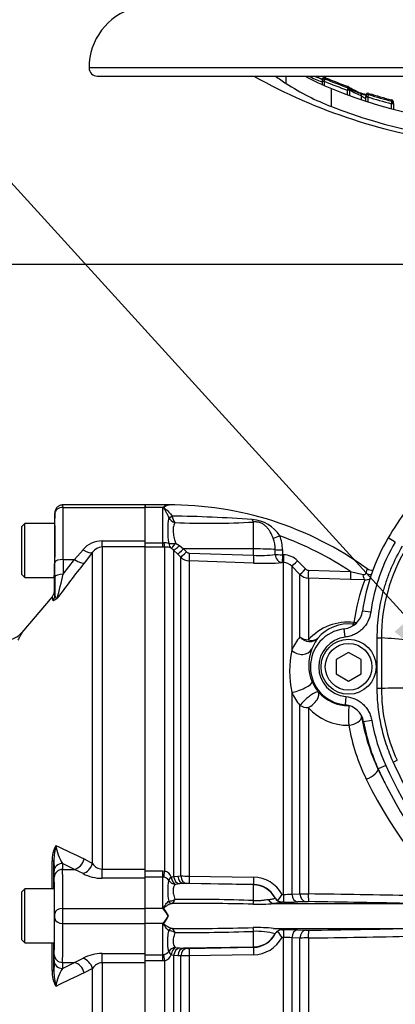
# Paper-space layout 'Sheet1' of a CAD drawing. Units: millimetres. Extents: x 0 to 594, y 0 to 420.
# Drawn here: x 126 to 141, y 320 to 360 of the extents above; entities that cross this region are included whole.
import ezdxf
from ezdxf.enums import TextEntityAlignment as Align

# ---------------------------------------------------------------- set-up
doc = ezdxf.new("R2010")
doc.units = ezdxf.units.MM
for name, color, linetype in [('Default', 7, 'Continuous'), ('GB-IB12-CTUBE_20', 7, 'Continuous'), ('II2-01-STD', 7, 'Continuous'), ('II2-04SHW-STD', 7, 'Continuous'), ('II2-05-STD', 7, 'Continuous'), ('TSH-1', 7, 'Continuous')]:
    doc.layers.add(name, color=color, linetype=linetype)
doc.styles.add('GDT', font='txt')

# ---------------------------------------------------------------- blocks, each defined once
blk = doc.blocks.new('SE9')
at = {"layer": 'GB-IB12-CTUBE_20', "color": 7, "linetype": 'Continuous'}
blk.add_line((142.546, 349.727), (112.421, 349.727), dxfattribs=at)
at = {"layer": 'II2-01-STD', "color": 7, "linetype": 'Continuous'}
for p, q in [((130.629, 339.985), (130.629, 340.085)), ((131.553, 340.085), (130.629, 340.085)), ((131.346, 339.985), (130.629, 339.985)), ((130.629, 338.637), (130.629, 339.985)), ((131.346, 338.558), (131.346, 339.985)), ((131.585, 340.08), (131.553, 340.085)), ((131.578, 339.578), (131.577, 339.579)), ((131.713, 339.633), (131.714, 339.629)), ((134.98, 338.317), (134.98, 339.395)), ((130.629, 338.558), (131.346, 338.558)), ((131.346, 338.392), (130.629, 338.392)), ((131.346, 338.558), (131.381, 338.56)), ((131.346, 338.392), (131.346, 338.558)), ((131.422, 338.393), (131.346, 338.392)), ((131.422, 325.386), (131.422, 338.393)), ((131.775, 338.27), (131.681, 338.347)), ((131.847, 338.554), (132.005, 338.453)), ((132.005, 338.453), (132.17, 338.32)), ((134.98, 338.317), (132.17, 338.32)), ((132.17, 338.32), (132.291, 338.197)), ((134.98, 338.062), (134.98, 338.317)), ((131.775, 338.27), (131.775, 325.174)), ((131.94, 338.103), (131.775, 338.27)), ((132.061, 337.981), (131.94, 338.103)), ((132.061, 325.192), (132.061, 337.981)), ((132.403, 338.148), (134.98, 338.062)), ((135.852, 338.093), (135.851, 338.289)), ((136.141, 338.281), (136.142, 338.084)), ((136.142, 338.084), (136.187, 338.083)), ((132.397, 337.835), (132.397, 325.182)), ((134.974, 337.749), (132.397, 337.835)), ((136.182, 337.766), (136.137, 337.768)), ((136.182, 324.452), (136.182, 337.766)), ((136.518, 337.62), (136.518, 334.255)), ((136.844, 337.292), (136.518, 337.62)), ((136.747, 337.839), (137.072, 337.512)), ((136.844, 334.785), (136.844, 337.292)), ((137.181, 337.146), (137.181, 334.666)), ((138.873, 337.09), (137.181, 337.146)), ((137.184, 337.463), (138.875, 337.408)), ((138.875, 337.408), (139.375, 337.29)), ((139.448, 337.074), (138.873, 337.09)), ((136.518, 332.567), (136.518, 324.463)), ((136.844, 324.474), (136.844, 332.035)), ((137.181, 331.945), (137.181, 324.469)), ((139.975, 329.486), (139.982, 329.489)), ((130.629, 325.392), (131.346, 325.392)), ((131.346, 325.392), (131.422, 325.386)), ((131.346, 325.142), (131.346, 325.392)), ((131.346, 325.142), (130.629, 325.142)), ((130.629, 323.885), (130.629, 325.097)), ((131.346, 323.885), (131.346, 325.142)), ((131.381, 325.139), (131.346, 325.142)), ((131.681, 325.147), (131.775, 325.174)), ((131.775, 325.174), (131.94, 325.188)), ((132.005, 324.87), (131.847, 324.853)), ((131.94, 325.188), (132.061, 325.192)), ((132.17, 324.881), (132.005, 324.87)), ((132.291, 324.885), (132.17, 324.881)), ((134.98, 324.832), (132.17, 324.881)), ((132.397, 325.182), (134.974, 325.142)), ((134.98, 324.846), (132.403, 324.886)), ((134.98, 324.832), (134.98, 324.846)), ((134.98, 324.204), (134.98, 324.832)), ((136.518, 324.463), (136.844, 324.474)), ((131.577, 324.183), (131.578, 324.184)), ((131.714, 324.083), (131.714, 324.083)), ((135.786, 324.085), (141.355, 324.085)), ((135.844, 324.305), (135.844, 324.315)), ((136.126, 324.452), (136.182, 324.452)), ((136.19, 324.139), (136.134, 324.14)), ((136.134, 324.14), (136.134, 324.129)), ((137.076, 324.157), (136.75, 324.145)), ((131.346, 323.885), (130.629, 323.885)), ((130.629, 323.285), (130.629, 323.885)), ((131.346, 323.285), (130.629, 323.285)), ((130.629, 322.074), (130.629, 323.285)), ((131.346, 322.028), (131.346, 323.285)), ((131.566, 323.585), (131.553, 323.585)), ((131.578, 322.987), (131.577, 322.987)), ((131.714, 323.088), (131.714, 323.087)), ((134.98, 322.338), (134.98, 322.967)), ((135.786, 323.086), (141.355, 323.086)), ((136.122, 323.031), (136.19, 323.031)), ((136.75, 323.026), (137.076, 323.014)), ((136.182, 322.719), (136.126, 322.718)), ((136.182, 309.412), (136.182, 322.719)), ((136.518, 322.708), (136.518, 309.559)), ((136.844, 322.696), (136.518, 322.708)), ((136.844, 309.886), (136.844, 322.696)), ((137.181, 322.702), (137.181, 310.032)), ((131.847, 322.317), (132.005, 322.3)), ((132.005, 322.3), (132.17, 322.289)), ((134.98, 322.338), (132.17, 322.289)), ((132.17, 322.289), (132.291, 322.285)), ((132.403, 322.284), (134.98, 322.325)), ((134.98, 322.325), (134.98, 322.338)), ((130.629, 322.028), (131.346, 322.028)), ((131.346, 321.779), (130.629, 321.779)), ((131.346, 322.028), (131.381, 322.032)), ((131.346, 321.779), (131.346, 322.028)), ((131.422, 321.785), (131.346, 321.779)), ((131.422, 308.778), (131.422, 321.785)), ((131.775, 321.996), (131.681, 322.023)), ((131.775, 321.996), (131.775, 308.901)), ((131.94, 321.982), (131.775, 321.996)), ((132.061, 321.978), (131.94, 321.982)), ((132.061, 309.19), (132.061, 321.978)), ((134.974, 322.029), (132.397, 321.989)), ((132.397, 321.989), (132.397, 309.336))]:
    blk.add_line(p, q, dxfattribs=at)
for centre, radius, start, end in [((131.773, 339.479), 0.662, 126.4574, 130.1852), ((131.648, 339.55), 0.535, 96.7669, 120.129), ((131.629, 326.596), 13.489, 54.1069, 90.2943), ((131.594, 340.29), 0.21, 267.5063, 268.9747), ((134.852, 339.06), 3.315, 171.0136, 189.0953), ((131.962, 339.794), 0.441, 209.41, 251.6016), ((131.077, 288.521), 51.117, 85.6746, 89.2864), ((132.34, 339.747), 0.637, 190.637, 215.6405), ((134.848, 338.083), 1.411, 32.5365, 86.5624), ((133.207, 371.292), 31.946, 267.516, 273.1806), ((134.558, 338.299), 1.294, 359.5411, 20.09), ((131.629, 326.596), 13.015, 56.1686, 70.2033), ((134.619, 338.288), 1.523, 359.7292, 21.3547), ((131.415, 338.023), 0.538, 72.3161, 93.7057), ((131.438, 337.728), 0.665, 68.6115, 91.4166), ((132.414, 338.334), 0.5, 225.0276, 268.0424), ((132.408, 338.314), 0.165, 224.6367, 268.0433), ((135.236, 343.252), 5.196, 267.1715, 276.8043), ((136.159, 337.255), 0.828, 44.8499, 88.07), ((135.371, 348.814), 11.073, 267.9461, 273.9654), ((136.165, 337.27), 0.497, 44.7605, 88.063), ((137.19, 337.629), 0.166, 224.8486, 268.0977), ((142.547, 336.746), 3.111, 165.4872, 168.9026), ((139.736, 337.788), 0.326, 232.8819, 277.8247), ((137.198, 337.646), 0.5, 225.0057, 268.0293), ((139.461, 337.58), 0.506, 268.4641, 294.5483), ((146.583, 334.347), 7.639, 159.0863, 172.3421), ((138.779, 333.227), 2.151, 83.7769, 138.0079), ((138.804, 333.697), 1.615, 83.8299, 140.1361), ((149.729, 333.975), 10.834, 172.9541, 173.2847), ((138.514, 333.393), 2.174, 140.1668, 156.6367), ((138.999, 333.637), 1.806, 142.6444, 158.3245), ((140.517, 333.411), 4.086, 168.0806, 191.9194), ((138.911, 333.659), 1.716, 157.9141, 203.1989), ((138.896, 333.648), 1.698, 203.0638, 219.2859), ((138.514, 333.426), 2.173, 203.3066, 219.8027), ((138.8, 333.641), 1.62, 221.242, 270.4837), ((138.777, 333.394), 2.156, 222.2298, 270.6609), ((147.378, 332.968), 8.18, 189.6763, 205.1951), ((146.837, 332.65), 8.158, 189.9592, 205.9773), ((155.859, 336.866), 17.514, 204.9203, 206.9589), ((155.509, 336.903), 17.818, 206.0587, 254.4354), ((131.31, 325.005), 0.397, 21.0507, 73.6492), ((131.336, 324.847), 0.295, 34.3816, 81.219), ((133.589, 324.596), 2.053, 168.2688, 191.5936), ((132.427, 331.628), 6.446, 266.7448, 269.7341), ((132.359, 322.564), 2.323, 88.9322, 91.696), ((134.957, 323.807), 1.335, 28.8904, 89.2907), ((134.963, 323.849), 0.997, 27.894, 89.046), ((137.238, 338.193), 13.724, 268.3561, 269.7595), ((131.593, 324.64), 0.456, 268.1546, 300.2987), ((132.518, 227.174), 96.912, 88.5513, 90.47582), ((132.435, 252.284), 71.965, 87.97321, 90.48719), ((135.114, 331.432), 7.378, 268.8719, 275.2277), ((136.116, 324.472), 0.314, 209.9549, 240.1703), ((132.574, 326.61), 4.156, 324.5525, 328.7209), ((136.156, 324.486), 0.347, 235.5966, 266.3427), ((136.248, 327.517), 3.066, 268.7635, 275.0502), ((136.346, 336.559), 12.421, 269.2808, 271.8628), ((137.15, 321.754), 2.404, 89.1147, 91.7824), ((131.537, -125.968), 450.472, 88.75169, 89.28223), ((131.576, -114.558), 438.752, 88.72293, 89.26723), ((130.236, 322.899), 1.484, 39.9182, 41.6298), ((130.249, 322.906), 1.47, 27.5341, 40.0532), ((130.406, 323.04), 1.282, 25.1611, 39.6857), ((130.238, 324.27), 1.482, 318.369, 320.083), ((130.255, 324.261), 1.463, 319.9152, 332.4975), ((130.406, 324.13), 1.282, 320.3138, 334.8393), ((131.593, 322.531), 0.456, 59.6992, 91.8475), ((132.518, 419.996), 96.912, 269.52418, 271.4487), ((132.435, 394.887), 71.965, 269.51281, 272.02679), ((135.114, 315.739), 7.378, 84.7723, 91.1281), ((135.059, 319.917), 3.051, 75.1016, 91.4955), ((134.963, 323.323), 0.998, 270.9864, 336.1626), ((136.107, 322.738), 0.289, 107.9426, 151.4224), ((132.66, 320.616), 4.054, 31.2381, 35.8048), ((136.154, 322.529), 0.503, 93.6217, 105.4553), ((136.346, 310.608), 12.424, 88.1376, 90.7188), ((137.15, 325.419), 2.407, 268.2189, 270.884), ((131.576, 761.729), 438.752, 270.73277, 271.27707), ((134.957, 323.363), 1.335, 270.7093, 331.1096), ((135.064, 323.355), 0.921, 327.8673, 328.8142), ((136.248, 319.652), 3.067, 84.9508, 91.2355), ((137.238, 308.974), 13.728, 90.2407, 91.6437), ((131.537, 773.139), 450.472, 270.71777, 271.24831), ((131.333, 322.328), 0.3, 279.2185, 325.1808), ((132.359, 324.607), 2.323, 268.304, 271.0678), ((131.31, 322.166), 0.397, 286.3486, 338.9515), ((132.427, 315.543), 6.446, 90.2659, 93.2552)]:
    blk.add_arc(centre, radius, start, end, dxfattribs=at)
for centre, major_axis, ratio, start_param, end_param in [((131.714, 339.649), (-0.151, -0.071), 0.087437, 0.404718, 1.529147), ((131.715, 339.648), (-0.151, -0.07), 0.098373, 0.403135, 1.524669), ((134.986, 339.7), (0.038, -0.331), 0.288577, -0.923243, -0.433526), ((136.043, 338.859), (-0.309, -0.124), 0.039126, 0.493505, 1.536004), ((131.422, 338.724), (0.006, -0.333), 0.152189, 5.222916, 6.160747), ((131.853, 338.631), (-0.326, -0.068), 0.223626, 0.52766, 1.506761), ((131.853, 338.631), (-0.139, -0.303), 0.788441, 5.359475, 6.136291), ((131.853, 338.631), (-0.176, -0.283), 0.109851, 0.090704, 1.363543), ((132.011, 338.504), (-0.238, -0.233), 0.098765, 0.076517, 1.450064), ((132.175, 338.337), (-0.237, -0.235), 0.024936, 0.077702, 1.521557), ((134.962, 338.265), (1, 0), 0.052336, 0.475365, 1.553343), ((132.297, 338.215), (-0.237, -0.235), 0.02494, 0.07855, 1.52156), ((132.409, 338.166), (-0.011, -0.333), 0.015719, 4.765295, 6.17166), ((134.986, 338.08), (-0.011, -0.333), 0.015718, 4.765295, 6.173765), ((136.148, 338.297), (-0.333, -0.001), 0.048796, 0.475273, 1.551851), ((136.148, 338.101), (0.027, -0.332), 0.889443, 4.66379, 6.152372), ((136.148, 338.101), (-0.333, -0.001), 0.048685, 0.474674, 1.551568), ((136.148, 338.101), (-0.011, -0.333), 0.017494, 4.761742, 6.223523), ((136.194, 338.099), (-0.011, -0.333), 0.017666, 4.761681, 6.223572), ((136.754, 337.855), (-0.236, -0.235), 0.018456, 0.042899, 1.521795), ((137.08, 337.528), (-0.236, -0.235), 0.016709, 0.044312, 1.521172), ((137.192, 337.479), (-0.011, -0.333), 0.02227, 4.75978, 6.220336), ((138.885, 337.422), (-0.011, -0.333), 0.027702, 4.756824, 6.223128), ((139.459, 337.407), (-0.007, -0.333), 0.262903, 5.074485, 6.22689), ((139.624, 337.522), (-0.313, 0.115), 0.644501, 1.388791, 2.053852), ((139.03, 335.8), (-0.055, -0.497), 0.122484, 0.035172, 0.517419), ((139.03, 335.8), (0.496, -0.064), 0.99939, 4.735755, 4.927028), ((139.03, 335.8), (-0.496, 0.064), 0.870379, 1.648021, 1.908877), ((137.198, 335.073), (-0.5, 0), 0.815479, 0.785398, 1.53589), ((137.198, 335.073), (-0.391, 0.312), 0.908866, 1.376785, 3.057821), ((137.198, 335.073), (0.379, -0.326), 0.741967, 5.242459, 6.231107), ((136.872, 334.523), (-0.461, 0.193), 0.857478, 1.108568, 3.073711), ((136.872, 332.793), (-0.461, -0.195), 0.250489, 0.596749, 3.105536), ((137.198, 332.253), (-0.386, -0.318), 0.198584, 3.177209, 5.678199), ((137.198, 332.253), (-0.378, -0.328), 0.488915, 1.127024, 3.101575), ((137.198, 332.253), (-0.5, 0), 0.61527, 0.785398, 1.53589), ((138.819, 331.521), (0.005, -0.5), 0.048919, 3.176541, 5.312712), ((138.819, 331.521), (-0.493, -0.084), 0.556136, 1.441606, 3.099588), ((139.52, 329.28), (-0.453, -0.213), 0.36049, 1.364966, 3.104169), ((131.422, 325.426), (-0.051, -0.329), 0.018506, 0.513377, 1.451208), ((131.853, 325.177), (-0.272, -0.193), 0.256726, 5.20671, 5.983526), ((131.853, 325.177), (0.25, -0.221), 0.954463, 4.415779, 5.39488), ((131.853, 325.177), (0.043, -0.331), 0.525162, 4.734837, 6.007676), ((132.011, 325.2), (0.047, -0.33), 0.710986, 4.688388, 6.061935), ((132.175, 325.214), (0.012, -0.333), 0.710392, 4.764911, 6.208767), ((132.297, 325.218), (0.012, -0.333), 0.710454, 4.765751, 6.20876), ((132.409, 325.219), (-0.005, -0.333), 0.033354, 4.824439, 6.230804), ((134.986, 325.178), (-0.005, -0.333), 0.03338, 4.822335, 6.230804), ((134.962, 323.834), (1, 0), 0.99863, 0.491648, 1.553343), ((137.08, 324.49), (0.012, -0.333), 0.708449, 4.732213, 6.211675), ((131.714, 324.249), (0.034, -0.163), 0.901877, 4.933798, 6.059128), ((131.714, 324.249), (0.039, -0.162), 0.904334, 4.903778, 6.026008), ((134.986, 324.369), (-0.02, -0.333), 0.01372, 0.343769, 1.052595), ((135.789, 324.417), (0.015, -0.333), 0.730266, 5.208176, 6.207894), ((136.138, 324.462), (-0.333, 0.004), 0.998693, 0.504462, 1.572375), ((136.194, 324.472), (-0.003, -0.333), 0.034369, 4.773709, 6.232071), ((136.754, 324.477), (0.013, -0.333), 0.708378, 4.729662, 6.211298), ((137.192, 324.491), (-0.004, -0.333), 0.03415, 4.777862, 6.232795), ((131.392, 323.95), (-0.142, -0.088), 0.48782, 1.161934, 1.283012), ((131.392, 323.221), (-0.142, 0.088), 0.48782, -1.283012, -1.161934), ((131.714, 322.922), (0.034, 0.163), 0.901877, 0.224058, 1.349387), ((131.714, 322.921), (0.039, 0.162), 0.904334, 0.257177, 1.379408), ((134.986, 322.802), (-0.02, 0.333), 0.01372, -1.052595, -0.343769), ((136.194, 322.699), (-0.003, 0.333), 0.034369, 0.051115, 1.509476), ((136.754, 322.693), (0.013, 0.333), 0.708378, 0.071887, 1.553523), ((137.08, 322.681), (0.012, 0.333), 0.708449, 0.07151, 1.550972), ((137.192, 322.68), (-0.004, 0.333), 0.03415, 0.05039, 1.505323), ((134.962, 323.337), (1, 0), 0.99863, 4.729842, 5.791537), ((131.853, 321.993), (-0.25, -0.221), 0.954463, 4.029898, 5.008999), ((131.853, 321.993), (-0.272, 0.193), 0.256726, 0.299659, 1.076476), ((131.853, 321.993), (0.043, 0.331), 0.525162, 0.275509, 1.548348), ((132.011, 321.971), (-0.047, -0.33), 0.710986, 3.362843, 4.73639), ((132.175, 321.956), (0.012, 0.333), 0.710392, 0.074419, 1.518274), ((132.297, 321.952), (0.012, 0.333), 0.710454, 0.074425, 1.517435), ((132.409, 321.952), (-0.005, 0.333), 0.033354, 0.052381, 1.458747), ((134.986, 321.992), (-0.005, 0.333), 0.03338, 0.052381, 1.460851), ((131.422, 321.744), (-0.051, 0.329), 0.018506, -1.451208, -0.513377)]:
    blk.add_ellipse(centre, major_axis=major_axis, ratio=ratio, start_param=start_param, end_param=end_param, dxfattribs=at)
for points, knots in [([(131.577, 339.579), (131.561, 339.625), (131.542, 339.667), (131.503, 339.748), (131.482, 339.786), (131.44, 339.857), (131.418, 339.89), (131.388, 339.937), (131.378, 339.953), (131.371, 339.976), (131.37, 339.983), (131.372, 339.998), (131.376, 340.005), (131.379, 340.012)], [0, 0, 0, 0, 0.25, 0.25, 0.5, 0.5, 0.75, 0.75, 0.875, 0.875, 0.9375, 0.9375, 1, 1, 1, 1]), ([(131.59, 340.08), (131.544, 340.073), (131.495, 340.057), (131.436, 340.028), (131.425, 340.021), (131.403, 340.007), (131.392, 339.998), (131.385, 339.977), (131.394, 339.966), (131.415, 339.947), (131.427, 339.937), (131.534, 339.85), (131.637, 339.756), (131.713, 339.633)], [0, 0, 0, 0, 0.25, 0.25, 0.3125, 0.3125, 0.375, 0.375, 0.4375, 0.4375, 0.5, 0.5, 1, 1, 1, 1]), ([(131.823, 339.376), (131.802, 339.332), (131.783, 339.281), (131.764, 339.193), (131.759, 339.162), (131.754, 339.096), (131.754, 339.062), (131.757, 338.991), (131.761, 338.954), (131.772, 338.878), (131.779, 338.838), (131.804, 338.72), (131.826, 338.638), (131.847, 338.554)], [0, 0, 0, 0, 0.25, 0.25, 0.375, 0.375, 0.5, 0.5, 0.625, 0.625, 0.75, 0.75, 1, 1, 1, 1]), ([(135.773, 338.744), (135.739, 338.833), (135.7, 338.918), (135.63, 339.037), (135.604, 339.075), (135.55, 339.147), (135.521, 339.181), (135.457, 339.244), (135.422, 339.273), (135.364, 339.312), (135.344, 339.324), (135.303, 339.345), (135.281, 339.355), (135.213, 339.38), (135.167, 339.391), (135.072, 339.402), (135.025, 339.401), (134.98, 339.395)], [0, 0, 0, 0, 0.25, 0.25, 0.375, 0.375, 0.5, 0.5, 0.625, 0.625, 0.6875, 0.6875, 0.75, 0.75, 0.875, 0.875, 1, 1, 1, 1]), ([(139.375, 337.29), (139.388, 337.287), (139.402, 337.286), (139.428, 337.286), (139.441, 337.289), (139.464, 337.298), (139.474, 337.306), (139.488, 337.323), (139.492, 337.334), (139.494, 337.345)], [0, 0, 0, 0, 0.25, 0.25, 0.5, 0.5, 0.75, 0.75, 1, 1, 1, 1]), ([(131.847, 324.853), (131.837, 324.843), (131.826, 324.831), (131.805, 324.803), (131.796, 324.788), (131.771, 324.734), (131.759, 324.69), (131.754, 324.61), (131.754, 324.582), (131.759, 324.522), (131.764, 324.49), (131.783, 324.391), (131.802, 324.321), (131.823, 324.246)], [0, 0, 0, 0, 0.125, 0.125, 0.25, 0.25, 0.5, 0.5, 0.625, 0.625, 0.75, 0.75, 1, 1, 1, 1]), ([(131.375, 323.852), (131.371, 323.861), (131.367, 323.871), (131.366, 323.891), (131.368, 323.901), (131.378, 323.929), (131.389, 323.946), (131.42, 323.996), (131.441, 324.026), (131.483, 324.082), (131.503, 324.107), (131.542, 324.151), (131.561, 324.169), (131.577, 324.183)], [0, 0, 0, 0, 0.0625, 0.0625, 0.125, 0.125, 0.25, 0.25, 0.5, 0.5, 0.75, 0.75, 1, 1, 1, 1]), ([(131.714, 324.083), (131.688, 324.079), (131.66, 324.071), (131.6, 324.047), (131.569, 324.031), (131.505, 323.995), (131.472, 323.974), (131.431, 323.944), (131.423, 323.938), (131.407, 323.925), (131.4, 323.919), (131.389, 323.907), (131.386, 323.903), (131.381, 323.895), (131.38, 323.89), (131.379, 323.881), (131.381, 323.876), (131.386, 323.867), (131.389, 323.863), (131.392, 323.859)], [0, 0, 0, 0, 0.25, 0.25, 0.5, 0.5, 0.75, 0.75, 0.8125, 0.8125, 0.875, 0.875, 0.90625, 0.90625, 0.9375, 0.9375, 0.96875, 0.96875, 1, 1, 1, 1]), ([(134.98, 324.204), (135.038, 324.2), (135.095, 324.199), (135.179, 324.202), (135.207, 324.204), (135.261, 324.208), (135.287, 324.211), (135.364, 324.22), (135.412, 324.228), (135.502, 324.241), (135.543, 324.246), (135.583, 324.249)], [0, 0, 0, 0, 0.25, 0.25, 0.375, 0.375, 0.5, 0.5, 0.75, 0.75, 1, 1, 1, 1]), ([(135.583, 324.249), (135.629, 324.253), (135.669, 324.257), (135.735, 324.267), (135.762, 324.272), (135.804, 324.282), (135.819, 324.288), (135.839, 324.297), (135.844, 324.302), (135.844, 324.305)], [0, 0, 0, 0, 0.25, 0.25, 0.5, 0.5, 0.75, 0.75, 1, 1, 1, 1]), ([(136.134, 324.129), (136.134, 324.125), (136.127, 324.121), (136.106, 324.114), (136.098, 324.112), (136.077, 324.108), (136.064, 324.106), (136.021, 324.101), (135.985, 324.097), (135.919, 324.092), (135.895, 324.09), (135.856, 324.088), (135.843, 324.087), (135.815, 324.086), (135.801, 324.085), (135.786, 324.085)], [0, 0, 0, 0, 0.25, 0.25, 0.375, 0.375, 0.5, 0.5, 0.75, 0.75, 0.875, 0.875, 0.9375, 0.9375, 1, 1, 1, 1]), ([(131.577, 322.987), (131.561, 323.001), (131.542, 323.02), (131.503, 323.063), (131.483, 323.089), (131.441, 323.144), (131.42, 323.174), (131.389, 323.224), (131.378, 323.241), (131.368, 323.269), (131.366, 323.279), (131.367, 323.299), (131.371, 323.309), (131.375, 323.319)], [0, 0, 0, 0, 0.25, 0.25, 0.5, 0.5, 0.75, 0.75, 0.875, 0.875, 0.9375, 0.9375, 1, 1, 1, 1]), ([(131.392, 323.312), (131.389, 323.308), (131.386, 323.303), (131.381, 323.295), (131.379, 323.29), (131.379, 323.28), (131.381, 323.275), (131.386, 323.267), (131.389, 323.263), (131.4, 323.252), (131.407, 323.245), (131.423, 323.232), (131.431, 323.226), (131.472, 323.196), (131.505, 323.176), (131.569, 323.139), (131.6, 323.124), (131.66, 323.1), (131.688, 323.091), (131.714, 323.088)], [0, 0, 0, 0, 0.03125, 0.03125, 0.0625, 0.0625, 0.09375, 0.09375, 0.125, 0.125, 0.1875, 0.1875, 0.25, 0.25, 0.5, 0.5, 0.75, 0.75, 1, 1, 1, 1]), ([(131.579, 322.157), (131.568, 322.199), (131.557, 322.248), (131.545, 322.333), (131.542, 322.363), (131.537, 322.427), (131.536, 322.46), (131.536, 322.566), (131.541, 322.643), (131.556, 322.807), (131.567, 322.894), (131.578, 322.987)], [0, 0, 0, 0, 0.25, 0.25, 0.375, 0.375, 0.5, 0.5, 0.75, 0.75, 1, 1, 1, 1]), ([(131.823, 322.924), (131.802, 322.849), (131.783, 322.779), (131.764, 322.681), (131.759, 322.649), (131.754, 322.589), (131.754, 322.561), (131.757, 322.509), (131.761, 322.485), (131.772, 322.44), (131.779, 322.419), (131.804, 322.365), (131.826, 322.337), (131.847, 322.317)], [0, 0, 0, 0, 0.25, 0.25, 0.375, 0.375, 0.5, 0.5, 0.625, 0.625, 0.75, 0.75, 1, 1, 1, 1]), ([(135.786, 323.086), (135.787, 323.086), (135.787, 323.086), (135.788, 323.086), (135.79, 323.086), (135.794, 323.086), (135.801, 323.085), (135.816, 323.085), (135.828, 323.084), (135.853, 323.083), (135.869, 323.082), (135.914, 323.079), (135.941, 323.077), (135.99, 323.073), (136.011, 323.071), (136.049, 323.066), (136.066, 323.064), (136.107, 323.057), (136.123, 323.052), (136.134, 323.044), (136.135, 323.041), (136.132, 323.036), (136.128, 323.033), (136.122, 323.031)], [0, 0, 0, 0, 0.001953, 0.001953, 0.003906, 0.007813, 0.015625, 0.03125, 0.0625, 0.0625, 0.125, 0.125, 0.25, 0.25, 0.375, 0.375, 0.5, 0.5, 0.75, 0.75, 0.875, 0.875, 1, 1, 1, 1])]:
    blk.add_open_spline(points, degree=3, knots=knots, dxfattribs=at)
for points in [[(131.562, 340.085), (131.572, 340.085), (131.582, 340.084), (131.59, 340.08)], [(131.823, 324.246), (131.78, 324.16), (131.738, 324.095), (131.714, 324.083)], [(131.714, 323.087), (131.738, 323.075), (131.78, 323.011), (131.823, 322.924)]]:
    blk.add_open_spline(points, degree=3, dxfattribs=at)
at = {"layer": 'II2-04SHW-STD', "color": 7, "linetype": 'Continuous'}
for p, q in [((163.379, 357.627), (128.379, 357.627)), ((128.712, 357.294), (163.046, 357.294)), ((136.294, 356.994), (136.294, 357.294)), ((137.814, 357.084), (137.73, 357.084)), ((137.73, 357.084), (137.73, 356.93)), ((137.814, 357.088), (137.734, 357.111)), ((137.814, 357.084), (137.814, 356.929)), ((138.109, 356.075), (138.109, 356.795)), ((138.754, 356.563), (138.754, 356.729)), ((138.832, 356.729), (138.754, 356.729)), ((138.79, 356.821), (138.767, 356.83)), ((138.832, 356.729), (138.832, 356.535)), ((139.321, 356.359), (139.321, 356.509)), ((139.484, 356.527), (139.482, 356.508)), ((139.611, 356.601), (139.611, 356.549)), ((139.482, 356.455), (139.484, 356.478)), ((139.482, 356.29), (139.482, 356.455)), ((139.565, 356.455), (139.482, 356.455)), ((139.566, 356.459), (139.484, 356.478)), ((139.565, 356.455), (139.565, 356.248)), ((140.516, 356.188), (140.523, 356.22)), ((140.516, 355.98), (140.516, 356.188)), ((140.6, 356.188), (140.516, 356.188)), ((140.525, 356.289), (140.525, 356.34)), ((140.6, 356.194), (140.6, 356.188)), ((140.6, 356.188), (140.6, 355.981)), ((140.671, 338.594), (140.385, 338.765)), ((139.685, 335.776), (139.354, 335.821)), ((138.661, 334.776), (138.623, 335.107)), ((139.947, 332.731), (139.947, 334.75)), ((139.947, 334.75), (140.114, 334.75)), ((140.114, 334.75), (140.114, 332.731)), ((138.796, 334.163), (138.296, 333.874)), ((139.296, 333.874), (138.796, 334.163)), ((138.296, 333.874), (138.296, 333.297)), ((139.296, 333.297), (139.296, 333.874)), ((138.296, 333.297), (138.796, 333.008)), ((138.796, 333.008), (139.296, 333.297)), ((138.686, 332.392), (138.655, 332.06)), ((139.947, 332.731), (140.114, 332.731)), ((139.728, 331.432), (139.399, 331.375)), ((140.286, 329.627), (139.982, 329.489))]:
    blk.add_line(p, q, dxfattribs=at)
for radius in [1.104, 0.938]:
    blk.add_circle((138.796, 333.585), radius, dxfattribs=at)
for centre, radius, start, end in [((130.879, 357.627), 2.5, 105.8011, 180), ((128.712, 357.627), 0.333, 180, 270), ((145.879, 376.794), 22.333, 240.8249, 263.0702), ((141.692, 365.812), 9.703, 241.4051, 248.3234), ((145.879, 376.794), 21.35, 245.9723, 247.5632), ((145.879, 376.794), 21.25, 246.5845, 247.5793), ((145.879, 376.794), 21.242, 246.6323, 247.5867), ((145.879, 376.794), 21.242, 246.6325, 247.5504), ((141.577, 365.169), 9.733, 237.1256, 249.1236), ((137.837, 357.129), 0.102, 68.0598, 162.777), ((145.879, 376.794), 21.292, 247.7429, 250.4503), ((145.879, 376.794), 21.143, 247.7508, 250.3789), ((145.879, 376.794), 21.192, 247.8066, 250.4181), ((145.879, 376.794), 21.143, 247.7568, 250.3778), ((138.753, 356.801), 0.0818, 57.4536, 71.5094), ((145.879, 375.951), 20.672, 247.9212, 292.0788), ((140.074, 356.347), 1.374, 162.3748, 163.8571), ((138.748, 356.747), 0.085, 60.5575, 70.7072), ((138.748, 356.747), 0.085, 352.1289, 60.5575), ((138.876, 356.729), 0.0437, 172.0505, 180.1063), ((141.114, 361.875), 5.589, 250.6156, 253.3075), ((140.042, 358.537), 2.066, 247.782, 255.5328), ((140.505, 358.044), 1.939, 232.3662, 238.1586), ((139.58, 356.507), 0.0984, 71.5297, 168.4276), ((139.581, 356.455), 0.0988, 71.8896, 166.9833), ((145.879, 376.794), 21.143, 252.7565, 255.3313), ((145.879, 376.794), 21.143, 252.7563, 255.3361), ((145.879, 376.794), 21.192, 252.7956, 255.3695), ((145.879, 376.794), 21.292, 252.7519, 255.4124), ((140.502, 356.245), 0.0972, 359.9854, 76.6717), ((140.502, 356.194), 0.098, 359.968, 76.3021), ((145.869, 375.878), 21.269, 248.6008, 267.8577), ((155.629, 329.694), 17.738, 140.5285, 149.2475), ((147.129, 334.752), 7.847, 149.2475, 172.1687), ((147.129, 334.752), 7.514, 149.2475, 172.1687), ((147.129, 334.752), 7.015, 149.2455, 180.0136), ((138.53, 335.934), 0.832, 276.426, 352.2025), ((138.796, 333.585), 1.532, 96.4598, 264.747), ((138.796, 333.585), 1.198, 96.4598, 264.747), ((137.452, 300.797), 34.057, 83.6794, 85.5171), ((136.857, 565.211), 232.503, 270.80263, 271.07052), ((147.129, 332.73), 7.015, 179.9962, 204.3916), ((138.58, 331.231), 0.832, 9.9146, 84.7799), ((147.129, 332.73), 7.847, 189.9475, 204.3958), ((147.129, 332.73), 7.514, 189.9475, 204.3958), ((155.629, 336.585), 16.848, 204.3958, 223.9428), ((155.629, 336.585), 17.181, 204.3958, 225.1052)]:
    blk.add_arc(centre, radius, start, end, dxfattribs=at)
for centre, major_axis, ratio, start_param, end_param in [((143.367, 376.794), (0, -22.026), 0.732853, -0.483617, -0.453546), ((139.562, 376.794), (0, -20.151), 0.351115, -0.24068, -0.210307), ((140.651, 376.794), (0, -20.475), 0.39391, -0.234292, -0.173195), ((138.755, 356.735), (0.0825, -0.012), 0.348975, 0.395437, 1.501391), ((140.229, 376.794), (0, -20.368), 0.360994, -0.19891, -0.132351), ((140.296, 376.794), (0, -20.464), 0.360994, -0.199422, -0.132351), ((139.228, 356.509), (-0.0346, -0.0938), 0.924412, 1.89935, 3.181034), ((140.516, 356.194), (0.0833, 0), 0.313233, 0, 1.489435)]:
    blk.add_ellipse(centre, major_axis=major_axis, ratio=ratio, start_param=start_param, end_param=end_param, dxfattribs=at)
for points in [[(137.734, 357.111), (137.734, 357.11), (137.733, 357.101), (137.732, 357.084)], [(138.797, 356.87), (138.796, 356.871), (138.79, 356.874), (138.779, 356.877)]]:
    blk.add_open_spline(points, degree=3, dxfattribs=at)
for points, knots in [([(137.881, 357.222), (137.871, 357.226), (137.853, 357.233), (137.82, 357.235), (137.788, 357.228), (137.761, 357.21), (137.741, 357.186), (137.736, 357.169), (137.735, 357.16)], [0, 0, 0, 0, 0.161172, 0.348085, 0.516121, 0.69163, 0.875778, 1, 1, 1, 1]), ([(137.879, 357.169), (137.869, 357.173), (137.851, 357.18), (137.818, 357.182), (137.786, 357.173), (137.759, 357.155), (137.741, 357.132), (137.737, 357.116), (137.736, 357.11)], [0, 0, 0, 0, 0.165169, 0.360336, 0.534472, 0.715515, 0.905095, 1, 1, 1, 1]), ([(137.814, 357.088), (137.819, 357.101), (137.825, 357.114), (137.837, 357.136), (137.843, 357.146), (137.86, 357.169), (137.87, 357.175), (137.875, 357.171)], [0, 0, 0, 0, 0.25, 0.25, 0.5, 0.5, 1, 1, 1, 1]), ([(138.764, 356.763), (138.771, 356.782), (138.775, 356.799), (138.779, 356.822), (138.779, 356.828), (138.776, 356.827)], [0, 0, 0, 0, 0.5, 0.5, 1, 1, 1, 1]), ([(139.527, 356.536), (139.516, 356.539), (139.485, 356.548), (139.428, 356.566), (139.361, 356.588), (139.309, 356.606), (139.279, 356.618), (139.273, 356.621), (139.271, 356.621)], [0.4275137, 0.4275137, 0.4275137, 0.4275137, 0.5006289, 0.6184856, 0.7444681, 0.8720388, 0.9647272, 1, 1, 1, 1]), ([(139.566, 356.459), (139.574, 356.486), (139.583, 356.511), (139.596, 356.536), (139.6, 356.543), (139.607, 356.55), (139.609, 356.551), (139.611, 356.549)], [0, 0, 0, 0, 0.5, 0.5, 0.75, 0.75, 1, 1, 1, 1]), ([(140.523, 356.22), (140.528, 356.24), (140.53, 356.258), (140.531, 356.283), (140.529, 356.29), (140.525, 356.289)], [0, 0, 0, 0, 0.5, 0.5, 1, 1, 1, 1]), ([(139.947, 334.75), (139.947, 335.073), (139.969, 335.393), (140.033, 335.87), (140.06, 336.029), (140.124, 336.345), (140.199, 336.657), (140.294, 336.964), (140.4, 337.267), (140.458, 337.418), (140.647, 337.861), (140.792, 338.147), (140.957, 338.424)], [0, 0, 0, 0, 0.25, 0.25, 0.375, 0.375, 0.5, 0.625, 0.625, 0.75, 0.75, 1, 1, 1, 1]), ([(139.685, 335.776), (139.667, 335.647), (139.629, 335.525), (139.513, 335.294), (139.437, 335.191), (139.298, 335.055), (139.249, 335.014), (139.144, 334.941), (139.088, 334.909), (138.972, 334.854), (138.911, 334.831), (138.788, 334.796), (138.725, 334.783), (138.661, 334.776)], [0, 0, 0, 0, 0.25, 0.25, 0.5, 0.5, 0.625, 0.625, 0.75, 0.75, 0.875, 0.875, 1, 1, 1, 1]), ([(138.686, 332.392), (138.813, 332.38), (138.935, 332.348), (139.111, 332.271), (139.166, 332.24), (139.272, 332.171), (139.322, 332.132), (139.416, 332.046), (139.459, 331.999), (139.537, 331.899), (139.571, 331.846), (139.633, 331.735), (139.659, 331.676), (139.7, 331.557), (139.717, 331.495), (139.728, 331.432)], [0, 0, 0, 0, 0.25, 0.25, 0.375, 0.375, 0.5, 0.5, 0.625, 0.625, 0.75, 0.75, 0.875, 0.875, 1, 1, 1, 1]), ([(140.588, 329.764), (140.483, 329.997), (140.39, 330.234), (140.23, 330.718), (140.163, 330.964), (140.055, 331.462), (140.015, 331.715), (139.961, 332.221), (139.947, 332.475), (139.947, 332.731)], [0, 0, 0, 0, 0.25, 0.25, 0.5, 0.5, 0.75, 0.75, 1, 1, 1, 1]), ([(140.588, 329.764), (140.626, 329.782), (140.665, 329.799), (140.72, 329.824), (140.738, 329.832), (140.74, 329.833)], [0, 0, 0, 0, 0.5, 0.5, 1, 1, 1, 1]), ([(143.385, 325.502), (142.808, 326.14), (142.287, 326.814), (141.355, 328.235), (140.943, 328.981), (140.588, 329.764)], [0, 0, 0, 0, 0.5, 0.5, 1, 1, 1, 1])]:
    blk.add_open_spline(points, degree=3, knots=knots, dxfattribs=at)
at = {"layer": 'II2-05-STD', "color": 7, "linetype": 'Continuous'}
for p, q in [((130.629, 340.085), (127.334, 340.085)), ((127.336, 339.985), (130.629, 339.985)), ((130.629, 340.085), (130.629, 339.985)), ((130.629, 338.637), (130.629, 339.985)), ((127.001, 339.755), (126.997, 339.335)), ((125.804, 339.335), (125.671, 339.202)), ((125.671, 339.202), (125.671, 337.302)), ((125.804, 337.169), (125.804, 339.335)), ((126.997, 339.335), (125.804, 339.335)), ((127.004, 339.252), (127.004, 337.985)), ((128.904, 338.396), (128.904, 338.637)), ((128.904, 338.637), (130.629, 338.637)), ((130.629, 338.396), (128.904, 338.396)), ((128.904, 338.396), (128.904, 325.463)), ((130.629, 338.396), (130.629, 338.637)), ((130.629, 325.463), (130.629, 338.396)), ((127.801, 337.893), (128.138, 338.285)), ((128.521, 338.185), (128.184, 337.751)), ((128.521, 325.69), (128.521, 338.185)), ((127.01, 337.187), (127.011, 337.778)), ((127.344, 337.893), (127.343, 337.301)), ((127.343, 337.301), (127.801, 337.893)), ((127.344, 337.893), (127.801, 337.893)), ((125.671, 337.302), (125.804, 337.169)), ((125.804, 337.169), (126.978, 337.169)), ((126.978, 337.169), (126.974, 336.611)), ((126.896, 336.399), (125.684, 334.956)), ((127.801, 325.454), (127.312, 325.692)), ((127.312, 325.692), (127.317, 325.454)), ((128.184, 325.871), (128.521, 325.69)), ((126.984, 325.142), (126.978, 325.38)), ((127.317, 325.454), (127.801, 325.454)), ((128.138, 325.286), (127.801, 325.454)), ((128.904, 325.097), (128.904, 325.463)), ((128.904, 325.463), (130.629, 325.463)), ((130.629, 325.097), (130.629, 325.463)), ((130.629, 325.097), (128.904, 325.097)), ((130.629, 323.885), (130.629, 325.097)), ((125.804, 324.669), (125.671, 324.535)), ((125.671, 324.535), (125.671, 322.635)), ((125.804, 322.502), (125.804, 324.669)), ((126.988, 324.669), (125.804, 324.669)), ((127.334, 323.885), (130.629, 323.885)), ((130.629, 323.285), (130.629, 323.885)), ((127.334, 323.285), (130.629, 323.285)), ((130.629, 322.074), (130.629, 323.285)), ((125.671, 322.635), (125.804, 322.502)), ((125.804, 322.502), (126.988, 322.502)), ((126.978, 321.791), (126.984, 322.029)), ((127.317, 321.717), (127.312, 321.479)), ((127.312, 321.479), (127.801, 321.717)), ((127.317, 321.717), (127.801, 321.717)), ((127.801, 321.717), (128.138, 321.885)), ((128.904, 321.707), (128.904, 322.074)), ((128.904, 322.074), (130.629, 322.074)), ((130.629, 321.707), (128.904, 321.707)), ((128.904, 321.707), (128.904, 308.774)), ((130.629, 321.707), (130.629, 322.074)), ((130.629, 308.774), (130.629, 321.707)), ((128.521, 321.481), (128.184, 321.3)), ((128.521, 308.985), (128.521, 321.481))]:
    blk.add_line(p, q, dxfattribs=at)
for centre, radius, start, end in [((128.902, 337.629), 1.008, 89.9183, 139.3378), ((128.915, 337.922), 0.474, 91.3916, 146.28), ((215.963, 269.256), 111.341, 142.03465, 142.9544), ((204.999, 336.967), 77.99, 179.83888, 180.36945), ((111.729, 340.78), 15.997, 343.8599, 347.4375), ((125.07, 335.474), 0.801, 268.5338, 319.9081), ((128.076, 325.827), 1.183, 150.4533, 182.2835), ((129.474, 325.803), 2.502, 165.9417, 179.6783), ((129.089, 326.755), 2.071, 189.5685, 210.8833), ((174.172, 424.251), 108.598, 244.28207, 244.94599), ((-1290.354, 323.585), 1417.25, 0.043807, 0.088727), ((161.12, 326.095), 34.149, 180.4676, 181.2011), ((128.932, 325.949), 0.486, 212.2013, 266.6584), ((128.891, 326.69), 1.594, 241.813, 270.4748), ((-1290.354, 323.585), 1417.25, 359.911273, 359.956149), ((161.14, 321.075), 34.169, 178.7991, 179.5322), ((128.89, 320.482), 1.592, 89.5105, 118.2016), ((128.934, 321.219), 0.489, 93.497, 147.6432), ((128.076, 321.343), 1.183, 177.7165, 209.5467), ((129.474, 321.368), 2.502, 180.3217, 194.0583), ((129.089, 320.416), 2.071, 149.1156, 170.4326), ((174.172, 222.919), 108.598, 115.05401, 115.71793)]:
    blk.add_arc(centre, radius, start, end, dxfattribs=at)
for centre, major_axis, ratio, start_param, end_param in [((127.336, 339.719), (-0.333, -0.005), 0.79997, 4.700752, 6.254096), ((127.333, 339.585), (-0.001, -0.5), 0.005819, 2.498108, 3.14161), ((127.26, 336.252), (0.038, 4.667), 0.016208, -1.211369, -0.64337), ((127, 339.588), (-0.001, -0.167), 0.017454, 2.498244, 3.176657), ((126.927, 336.255), (0.038, 4.333), 0.017454, -1.211348, -0.643349), ((126.988, 338.252), (-0.009, -1.083), 0.017454, 2.747014, 3.141745), ((126.988, 338.252), (-0.009, -1.083), 0.017454, 0.000152, 1.322087), ((128.138, 338.503), (0.396, -0.306), 0.357775, 4.982058, 6.184823), ((127.344, 337.776), (-0.333, 0.001), 0.351614, 4.713152, 6.264541), ((127.801, 338.069), (0.395, -0.307), 0.284198, 4.930045, 6.176194), ((127.343, 337.184), (-0.333, 0.001), 0.351614, 4.713152, 6.264541), ((126.678, 336.467), (0.332, 0.035), 0.988317, 5.481714, 6.168424), ((126.866, 323.717), (-0.113, -12.897), 0.017457, 2.989545, 3.162316), ((126.639, 325.817), (0.333, 0.001), 0.173073, 5.58479, 6.274325), ((126.861, 323.585), (0, 12.894), 0.008727, -1.486677, -1.396856), ((127.312, 325.38), (0.333, 0.008), 0.936113, 1.54905, 3.116778), ((127.801, 325.922), (-0.217, -0.45), 0.756653, 0.567812, 1.813961), ((128.138, 325.736), (-0.266, -0.424), 0.738969, 0.703368, 1.906132), ((127.317, 325.142), (0.333, 0.008), 0.936113, 1.54905, 3.116778), ((127.304, 321.085), (0, 4.667), 0.008104, -0.927295, -0.359296), ((126.971, 321.085), (0, 4.333), 0.008727, -0.927295, -0.359296), ((126.988, 323.585), (0, 1.083), 0.008727, 3.141593, 6.283185), ((127.334, 323.685), (0.333, 0.002), 0.599992, 1.566869, 3.130684), ((127, 323.585), (0, -0.167), 0.008727, 0.927295, 2.214297), ((127.333, 323.585), (0, 0.5), 0.002909, 4.068888, 5.35589), ((126.971, 326.085), (0, -4.333), 0.008727, 0.359296, 0.927295), ((127.334, 323.485), (-0.333, 0.002), 0.599992, 0.010908, 1.574723), ((127.304, 326.085), (0, -4.667), 0.008104, 0.359296, 0.927295), ((126.861, 323.585), (0, 12.894), 0.008727, 4.538449, 4.628269), ((127.312, 321.791), (-0.333, 0.008), 0.936113, 0.024815, 1.592543), ((127.317, 322.029), (-0.333, 0.008), 0.936113, 0.024815, 1.592543), ((127.801, 321.248), (0.217, -0.45), 0.756653, 1.327631, 2.573781), ((128.138, 321.435), (0.266, -0.424), 0.738969, 1.235461, 2.438225), ((126.639, 321.354), (0.333, -0.001), 0.173073, 0.00886, 0.698396)]:
    blk.add_ellipse(centre, major_axis=major_axis, ratio=ratio, start_param=start_param, end_param=end_param, dxfattribs=at)
for points, knots in [([(127.334, 340.085), (127.291, 340.085), (127.247, 340.077), (127.187, 340.052), (127.168, 340.042), (127.132, 340.017), (127.115, 340.004), (127.084, 339.973), (127.07, 339.956), (127.046, 339.92), (127.036, 339.901), (127.019, 339.861), (127.012, 339.84), (127.004, 339.798), (127.001, 339.777), (127.001, 339.755)], [0, 0, 0, 0, 0.25, 0.25, 0.375, 0.375, 0.5, 0.5, 0.625, 0.625, 0.75, 0.75, 0.875, 0.875, 1, 1, 1, 1]), ([(126.974, 336.611), (126.973, 336.572), (126.966, 336.535), (126.946, 336.48), (126.938, 336.463), (126.919, 336.43), (126.908, 336.414), (126.896, 336.399)], [0, 0, 0, 0, 0.5, 0.5, 0.75, 0.75, 1, 1, 1, 1]), ([(126.933, 336.256), (126.927, 336.312), (126.921, 336.351), (126.909, 336.399), (126.902, 336.407), (126.896, 336.399)], [0, 0, 0, 0, 0.5, 0.5, 1, 1, 1, 1]), ([(127.096, 336.333), (127.088, 336.327), (127.081, 336.32), (127.068, 336.308), (127.061, 336.303), (127.043, 336.288), (127.032, 336.28), (127.002, 336.258), (126.986, 336.249), (126.96, 336.239), (126.951, 336.238), (126.938, 336.243), (126.934, 336.248), (126.933, 336.256)], [0, 0, 0, 0, 0.0625, 0.0625, 0.125, 0.125, 0.25, 0.25, 0.5, 0.5, 0.75, 0.75, 1, 1, 1, 1]), ([(127.011, 336.465), (127.012, 336.421), (127.02, 336.386), (127.041, 336.351), (127.05, 336.342), (127.066, 336.334), (127.072, 336.332), (127.081, 336.331), (127.084, 336.331), (127.09, 336.332), (127.093, 336.333), (127.096, 336.333)], [0, 0, 0, 0, 0.5, 0.5, 0.75, 0.75, 0.875, 0.875, 0.9375, 0.9375, 1, 1, 1, 1]), ([(125.693, 334.966), (125.693, 334.966), (125.679, 334.94), (125.636, 334.86), (125.618, 334.827), (125.576, 334.748), (125.551, 334.703), (125.523, 334.651)], [0.5004703, 0.5004703, 0.5004703, 0.5004703, 0.75, 0.75, 0.875, 0.875, 1, 1, 1, 1])]:
    blk.add_open_spline(points, degree=3, knots=knots, dxfattribs=at)
blk = doc.blocks.new('SEANNOT_GROUP261')
at = {"layer": 'Default', "linetype": 'Continuous'}
blk.add_hatch(color=7, dxfattribs=at).paths.add_polyline_path([(140.642, 334.989), (144.209, 332.177), (141.746, 335.994)])
at = {"layer": 'Default', "color": 7, "linetype": 'Continuous'}
blk.add_line((122.674, 355.849), (113.074, 355.849), dxfattribs=at)
blk.add_lwpolyline([(122.674, 355.849), (144.209, 332.177)], dxfattribs=at)
blk.add_circle((109.874, 355.849), 3.2, dxfattribs=at)
at = {"layer": 'Default', "color": 7, "linetype": 'Continuous', "style": 'GDT'}
blk.add_text('o', height=3.2, dxfattribs=at).set_placement((108.049, 357.449), align=Align.TOP_LEFT)

psp = doc.layouts.new('Sheet1')

# ---------------------------------------------------------------- block references
at = {"layer": 'Default'}
psp.add_blockref('SEANNOT_GROUP261', (0, 0), dxfattribs=at)
at = {"layer": 'TSH-1'}
psp.add_blockref('SE9', (0, 0), dxfattribs=at)

doc.saveas('drawing.dxf')
